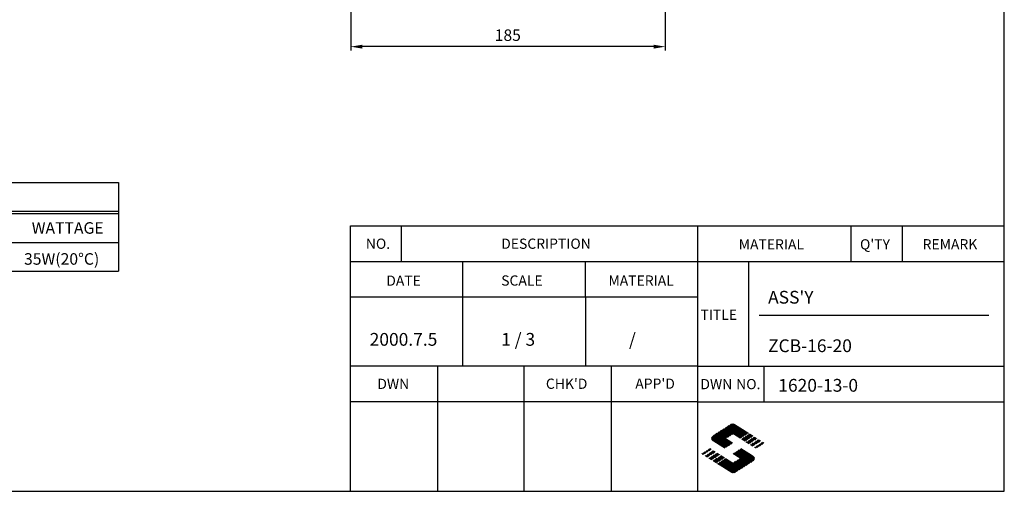
# Model space of a CAD drawing. Extents: x 10 to 1152, y 10 to 835.
# Drawn here: x 573 to 1152, y 10 to 287 of the extents above; entities that cross this region are included whole.
import ezdxf
from ezdxf.enums import TextEntityAlignment as Align

# ---------------------------------------------------------------- set-up
doc = ezdxf.new("R2010")
doc.units = 0
doc.header["$LTSCALE"] = 5
doc.layers.add('A3-FORM', color=7, linetype='CONTINUOUS')
doc.layers.add('DIM', color=7, linetype='CONTINUOUS')
doc.styles.get("Standard").update_dxf_attribs({"font": 'ROMANS.shx', "height": 3, "bigfont": 'whgtxt.shx'})

msp = doc.modelspace()

# ---------------------------------------------------------------- linework, layer by layer
at = {"layer": 'A3-FORM', "color": 4}
for p, q in [((1151.5, 10), (1151.5, 835)), ((10, 10), (1151.5, 10))]:
    msp.add_line(p, q, dxfattribs=at)
at = {"layer": 'A3-FORM'}
for p, q in [((767.5, 10), (767.5, 166)), ((767.5, 166), (1151.5, 166)), ((797.5, 145), (797.5, 166)), ((971.5, 10), (971.5, 166)), ((1061.5, 145), (1061.5, 166)), ((1091.5, 166), (1091.5, 145)), ((767.5, 145), (971.5, 145)), ((833.5, 124), (833.5, 145)), ((905.5, 124), (905.5, 145)), ((971.5, 145), (1151.5, 145)), ((1001.5, 83.5), (1001.5, 145)), ((971.5, 124), (767.5, 124)), ((833.5, 83.5), (833.5, 124)), ((905.5, 124), (905.5, 83.5)), ((1007.5, 113.5), (1142.5, 113.5)), ((971.5, 83.5), (767.5, 83.5)), ((818.5, 83.5), (818.5, 10)), ((869.5, 10), (869.5, 83.5)), ((920.5, 83.5), (920.5, 10)), ((971.5, 83.5), (1151.5, 83.5)), ((1010.5, 62.5), (1010.5, 83.5)), ((971.5, 62.5), (767.5, 62.5)), ((971.5, 62.5), (1151.5, 62.5)), ((767.5, 52), (767.5, 52))]:
    msp.add_line(p, q, dxfattribs=at)
at = {"layer": 'A3-FORM', "color": 1}
for p, q in [((979.92, 39.87), (986.84, 46.79)), ((980.19, 39.63), (988.24, 47.68)), ((980.5, 39.43), (989.64, 48.58)), ((980.81, 39.23), (990.98, 49.4)), ((981.12, 39.03), (991.71, 49.63)), ((981.43, 38.84), (992.25, 49.66)), ((981.74, 38.64), (992.7, 49.6)), ((982.05, 38.44), (993.09, 49.48)), ((982.36, 38.24), (993.44, 49.32)), ((982.67, 38.04), (993.76, 49.12)), ((982.99, 37.84), (994.07, 48.93)), ((983.3, 37.65), (994.38, 48.73)), ((983.61, 37.45), (994.69, 48.53)), ((983.92, 37.25), (995, 48.33)), ((988.83, 41.66), (995.31, 48.13)), ((990.24, 42.55), (995.62, 47.94)), ((991.64, 43.44), (995.93, 47.74)), ((992.33, 43.63), (996.24, 47.54)), ((992.64, 43.43), (996.55, 47.34)), ((992.95, 43.23), (996.87, 47.14)), ((993.27, 43.03), (997.18, 46.94)), ((993.58, 42.84), (997.49, 46.75)), ((993.89, 42.64), (997.8, 46.55)), ((994.2, 42.44), (998.11, 46.35)), ((979.45, 40.93), (982.63, 44.11)), ((979.48, 41.47), (981.23, 43.21)), ((979.54, 40.51), (984.03, 45)), ((979.7, 40.16), (985.43, 45.89)), ((984.23, 37.05), (988.14, 40.96)), ((984.54, 36.85), (988.45, 40.77)), ((984.85, 36.66), (988.76, 40.57)), ((994.51, 42.24), (998.42, 46.15)), ((994.82, 42.04), (998.73, 45.95)), ((995.13, 41.85), (999.04, 45.76)), ((995.44, 41.65), (999.35, 45.56)), ((995.75, 41.45), (999.66, 45.36)), ((996.06, 41.25), (999.98, 45.16)), ((996.58, 41.25), (1000.29, 44.96)), ((997, 40.66), (997.03, 40.69)), ((997.31, 40.46), (998.43, 41.58)), ((997.62, 40.26), (999.84, 42.48)), ((997.93, 40.06), (1001.24, 43.37)), ((997.98, 42.15), (1000.6, 44.77)), ((998.24, 39.86), (1002.15, 43.77)), ((998.55, 39.67), (1002.46, 43.58)), ((998.86, 39.47), (1002.77, 43.38)), ((999.38, 43.04), (1000.91, 44.57)), ((999.79, 39.89), (1003.09, 43.18)), ((1000.57, 38.38), (1003.17, 40.97)), ((1000.79, 43.94), (1001.22, 44.37)), ((1000.88, 38.18), (1004.57, 41.86)), ((1001.2, 40.78), (1003.4, 42.98)), ((1001.2, 37.98), (1005.11, 41.89)), ((1002.08, 38.36), (1005.42, 41.69)), ((1002.6, 41.68), (1003.71, 42.78)), ((1003.49, 39.25), (1005.73, 41.5)), ((1004, 42.57), (1004.02, 42.59)), ((1004.89, 40.15), (1006.04, 41.3)), ((1006.29, 41.04), (1006.35, 41.1)), ((975.37, 32.01), (978.31, 34.95)), ((976.78, 32.91), (978.95, 35.08)), ((978.18, 33.8), (979.26, 34.88)), ((985.16, 36.46), (989.07, 40.37)), ((985.47, 36.26), (989.38, 40.17)), ((985.78, 36.06), (989.7, 39.97)), ((986.1, 35.86), (990.01, 39.77)), ((986.41, 35.67), (990.32, 39.58)), ((986.72, 35.47), (990.63, 39.38)), ((987.03, 35.27), (990.94, 39.18)), ((988.16, 35.89), (991.25, 38.98)), ((989.56, 36.79), (991.56, 38.78)), ((990.97, 37.68), (991.87, 38.59)), ((993.25, 31.31), (997.16, 35.22)), ((993.56, 31.11), (997.47, 35.02)), ((993.87, 30.91), (997.78, 34.82)), ((999.95, 38.77), (1000.36, 39.18)), ((1000.26, 38.58), (1001.76, 40.08)), ((1002.44, 37.19), (1002.76, 37.51)), ((1002.75, 36.99), (1004.17, 38.41)), ((1003.06, 36.79), (1005.57, 39.3)), ((1003.37, 36.59), (1006.97, 40.19)), ((1004.26, 36.97), (1007.59, 40.31)), ((1004.77, 35.7), (1005.05, 35.98)), ((1005.08, 35.51), (1006.45, 36.87)), ((1005.39, 35.31), (1007.86, 37.77)), ((1005.66, 37.86), (1007.91, 40.11)), ((1006.32, 35.72), (1009.26, 38.66)), ((1007.06, 38.76), (1008.22, 39.91)), ((1007.72, 36.62), (1009.93, 38.82)), ((1008.47, 39.65), (1008.53, 39.71)), ((1009.12, 37.51), (1010.24, 38.62)), ((1010.53, 38.4), (1010.55, 38.43)), ((973.79, 31.96), (974.11, 32.27)), ((974.1, 31.76), (975.51, 33.17)), ((974.42, 31.57), (976.91, 34.06)), ((975.82, 30.67), (976.17, 31.03)), ((976.13, 30.48), (977.57, 31.92)), ((976.44, 30.28), (978.97, 32.81)), ((976.75, 30.08), (980.38, 33.71)), ((977.66, 30.48), (980.97, 33.79)), ((977.99, 29.29), (978.34, 29.64)), ((978.3, 29.09), (979.74, 30.53)), ((978.61, 28.89), (981.15, 31.42)), ((978.92, 28.69), (982.55, 32.32)), ((979.06, 31.38), (981.28, 33.59)), ((979.24, 28.5), (983.15, 32.41)), ((980.06, 28.81), (983.46, 32.21)), ((980.47, 32.27), (981.59, 33.4)), ((980.79, 27.5), (982.73, 29.45)), ((981.1, 27.31), (984.14, 30.34)), ((981.41, 27.11), (985.32, 31.02)), ((981.47, 29.71), (983.77, 32.01)), ((981.72, 26.91), (985.64, 30.82)), ((981.87, 33.17), (981.9, 33.2)), ((982.03, 26.71), (985.95, 30.62)), ((982.69, 26.86), (986.26, 30.42)), ((982.87, 30.6), (984.08, 31.81)), ((983.9, 25.52), (987.35, 28.98)), ((984.09, 27.75), (986.57, 30.23)), ((984.21, 25.33), (988.12, 29.24)), ((984.27, 31.49), (984.39, 31.61)), ((984.52, 25.13), (988.43, 29.04)), ((985.5, 28.65), (986.88, 30.03)), ((986.9, 29.54), (987.19, 29.83)), ((989.19, 22.16), (1000.27, 33.24)), ((989.5, 21.96), (1000.58, 33.04)), ((989.81, 21.76), (1000.89, 32.84)), ((990.12, 21.56), (1001.2, 32.64)), ((990.43, 21.36), (1001.51, 32.44)), ((990.74, 21.17), (1001.82, 32.25)), ((991.08, 20.99), (1002.14, 32.05)), ((991.46, 20.87), (1002.45, 31.85)), ((991.9, 20.79), (1002.76, 31.65)), ((992.16, 32), (992.26, 32.1)), ((992.32, 31.9), (992.96, 32.55)), ((992.41, 20.8), (1003.07, 31.45)), ((992.63, 31.7), (994.37, 33.44)), ((992.94, 31.5), (995.77, 34.34)), ((993.08, 20.95), (1003.38, 31.26)), ((994.18, 30.71), (998.09, 34.62)), ((994.29, 21.66), (1003.69, 31.06)), ((994.49, 30.51), (998.4, 34.43)), ((994.8, 30.32), (998.71, 34.23)), ((995.11, 30.12), (999.03, 34.03)), ((995.43, 29.92), (999.34, 33.83)), ((995.69, 22.55), (1004, 30.86)), ((995.74, 29.72), (999.65, 33.63)), ((996.05, 29.52), (999.96, 33.43)), ((997.09, 23.44), (1004.28, 30.63)), ((998.5, 24.34), (1004.51, 30.35)), ((999.9, 25.23), (1004.69, 30.02)), ((1001.3, 26.12), (1004.8, 29.62)), ((1002.7, 27.02), (1004.8, 29.11)), ((980.48, 27.7), (981.33, 28.55)), ((982.97, 26.12), (983.14, 26.29)), ((983.28, 25.92), (984.55, 27.19)), ((983.59, 25.72), (985.95, 28.08)), ((984.83, 24.93), (988.74, 28.84)), ((985.14, 24.73), (989.06, 28.64)), ((985.46, 24.53), (989.37, 28.44)), ((985.77, 24.33), (989.68, 28.25)), ((986.08, 24.14), (989.99, 28.05)), ((986.39, 23.94), (990.3, 27.85)), ((986.7, 23.74), (990.61, 27.65)), ((987.01, 23.54), (990.92, 27.45)), ((987.32, 23.34), (991.23, 27.25)), ((987.63, 23.15), (991.54, 27.06)), ((987.94, 22.95), (991.85, 26.86)), ((988.25, 22.75), (992.29, 26.79)), ((988.57, 22.55), (993.69, 27.68)), ((988.88, 22.35), (995.1, 28.57)), ((1004.14, 27.94), (1004.43, 28.23))]:
    msp.add_line(p, q, dxfattribs=at)
at = {"layer": 'DIM', "color": 5}
for p, q in [((767.63, 335.91), (767.63, 269.04)), ((952.38, 335.91), (952.38, 269.04)), ((945.63, 271.29), (774.38, 271.29))]:
    msp.add_line(p, q, dxfattribs=at)
at = {"layer": 'DIM', "color": 3}
for p, q in [((447.75, 191.5), (631.26, 191.5)), ((631.26, 191.5), (631.26, 139.37)), ((447.75, 174.58), (631.26, 174.58)), ((447.75, 173.22), (631.26, 173.22)), ((447.75, 156.3), (631.26, 156.3)), ((447.75, 139.37), (631.26, 139.37))]:
    msp.add_line(p, q, dxfattribs=at)
at = {"layer": 'DIM', "color": 5}
for points in [[(774.38, 272.41), (774.38, 270.16), (767.63, 271.29)], [(945.63, 272.41), (945.63, 270.16), (952.38, 271.29)]]:
    msp.add_solid(points, dxfattribs=at)

# ---------------------------------------------------------------- texts
at = {"layer": 'A3-FORM'}
for s, height, p in [('NO.', 6, (776.5, 152.5)), ('DESCRIPTION', 6, (856, 152.5)), ('MATERIAL', 6, (995.5, 152.11)), ("Q'TY", 6, (1066.75, 152.14)), ('REMARK', 6, (1103.5, 152.18)), ('DATE', 6, (788.5, 130.79)), ('SCALE', 6, (856, 130.87)), ('MATERIAL', 6, (919, 130.86)), ("ASS'Y", 7.5, (1012.75, 120.29)), ('TITLE', 6, (973.05, 110.73)), ('2000.7.5', 7.5, (778.75, 95.54)), ('1 / 3', 7.5, (856, 95.54)), ('  /', 7.5, (926.5, 95.54)), ('ZCB-16-20', 7.5, (1012.75, 91.79)), ('DWN', 6, (783.25, 70.14)), ("CHK'D", 6, (882.25, 70.21)), ("APP'D", 6, (934.75, 70.25)), ('DWN', 6, (973, 70)), ('NO.', 6, (994, 70)), ('1620-13-0', 7.5, (1018.75, 68.54))]:
    msp.add_text(s, height=height, dxfattribs=at).set_placement(p)
at = {"layer": 'DIM', "color": 3}
msp.add_text('185', height=6.75, dxfattribs=at).set_placement((859.88, 278.04), align=Align.MIDDLE_CENTER)
for s, height, p in [('WATTAGE', 6.774, (580.25, 161.37)), ('35W(20%%dC)', 6.7742, (575.73, 143.16))]:
    msp.add_text(s, height=height, dxfattribs=at).set_placement(p)

doc.saveas('drawing.dxf')
